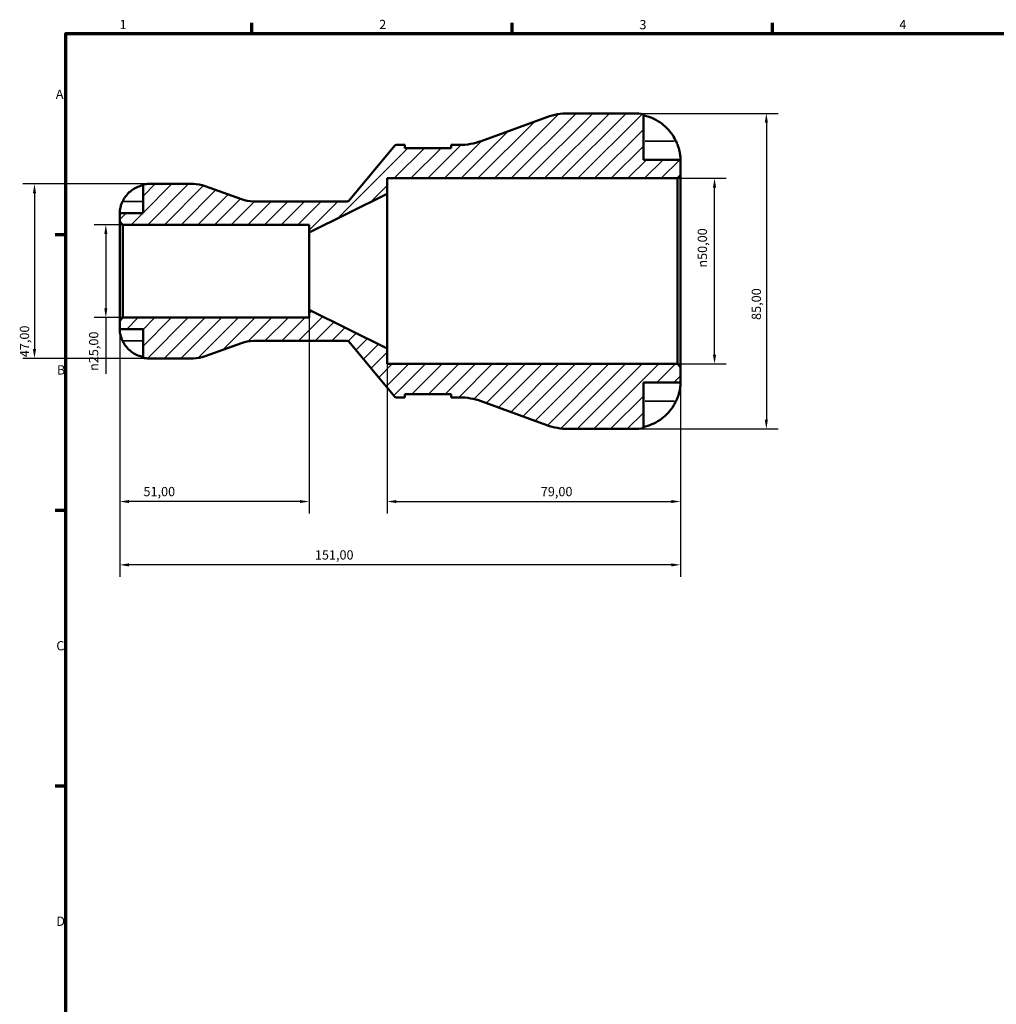
# Model space of a CAD drawing. Units: millimetres. Extents: x 0 to 905, y 0 to 594.
# Drawn here: x 8 to 271, y 313 to 578 of the extents above; entities that cross this region are included whole.
import ezdxf

# ---------------------------------------------------------------- set-up
doc = ezdxf.new("R2010")
doc.units = ezdxf.units.MM
for name, color, linetype, lineweight in [('Border (ISO)', 7, 'Continuous', 70), ('Dimension (ISO)', 7, 'Continuous', 25), ('Hatch (ISO)', 7, 'Continuous', 18), ('Visible (ISO)', 7, 'Continuous', 50), ('Visible Narrow (ISO)', 7, 'Continuous', 35)]:
    doc.layers.add(name, color=color, linetype=linetype, lineweight=lineweight)
doc.styles.add('Note Text (ISO)', font='tahoma.ttf')
doc.dimstyles.new('Default (ISO)', dxfattribs={"dimtxt": 2.5, "dimasz": 2.5, "dimexe": 3.175, "dimexo": 0, "dimgap": 0.762, "dimtad": 1, "dimrnd": 1e-08, "dimzin": 0, "dimtxsty": 'Note Text (ISO)', "dimcen": 0.09, "dimdle": 10, "dimclrd": 256, "dimclre": 256, "dimclrt": 256, "dimazin": 0, "dimtfac": 1.40208, "dimtmove": 0, "dimatfit": 3, "dimfxl": 1, "dimtolj": 1, "dimtzin": 0, "dimlwd": -1, "dimlwe": -1, "dimarcsym": 0})

# ---------------------------------------------------------------- blocks, each defined once
blk = doc.blocks.new('Borders Default Border')
at = {"layer": 'Border (ISO)'}
for p, q in [((70.08, 574), (70.08, 576.9)), ((140.17, 574), (140.17, 576.9)), ((210.25, 574), (210.25, 576.9)), ((20, 519.75), (17.1, 519.75)), ((20, 445.5), (17.1, 445.5)), ((20, 371.25), (17.1, 371.25))]:
    blk.add_line(p, q, dxfattribs=at)
at = {"layer": 'Border (ISO)', "flags": 128}
blk.add_lwpolyline([(20, 20), (20, 574), (821, 574), (821, 20), (20, 20)], dxfattribs=at)
at = {"layer": 'Border (ISO)', "color": 232, "true_color": 0xca0064, "char_height": 2.5, "attachment_point": 7, "style": 'Note Text (ISO)'}
for s, insert in [('1', (34.48, 574.4)), ('2', (104.37, 574.4)), ('3', (174.43, 574.35)), ('4', (244.42, 574.4)), ('A', (17.29, 555.62)), ('B', (17.59, 481.38)), ('C', (17.43, 407.08)), ('D', (17.43, 332.88))]:
    blk.add_mtext(s, dxfattribs=dict(at, insert=insert))
blk = doc.blocks.new('*D7')
at = {"layer": 'Defpoints', "color": 0, "transparency": 16777216}
for p in [(173, 552.5), (173, 467.5), (208.6, 467.5)]:
    blk.add_point(p, dxfattribs=at)
at = {"layer": 'Dimension (ISO)', "transparency": 16777216}
for p, q in [((173, 552.5), (211.77, 552.5)), ((208.6, 550), (208.6, 470)), ((173, 467.5), (211.77, 467.5))]:
    blk.add_line(p, q, dxfattribs=at)
for points in [[(208.18, 550), (209.01, 550), (208.6, 552.5)], [(208.18, 470), (209.01, 470), (208.6, 467.5)]]:
    blk.add_solid(points, dxfattribs=at)
at = {"layer": 'Dimension (ISO)', "color": 232, "true_color": 0xca0064, "transparency": 16777216, "insert": (204.66, 496.86), "char_height": 2.5, "attachment_point": 1, "rotation": 90, "style": 'Note Text (ISO)'}
blk.add_mtext('\\A1;85,00', dxfattribs=at)
blk = doc.blocks.new('*D8')
at = {"layer": 'Defpoints', "color": 0, "transparency": 16777216}
for p in [(184.65, 535), (194.65, 535), (184.65, 485)]:
    blk.add_point(p, dxfattribs=at)
at = {"layer": 'Dimension (ISO)', "transparency": 16777216}
for p, q in [((184.65, 535), (197.82, 535)), ((194.65, 487.5), (194.65, 532.5)), ((184.65, 485), (197.82, 485))]:
    blk.add_line(p, q, dxfattribs=at)
for points in [[(194.23, 532.5), (195.07, 532.5), (194.65, 535)], [(194.23, 487.5), (195.07, 487.5), (194.65, 485)]]:
    blk.add_solid(points, dxfattribs=at)
at = {"layer": 'Dimension (ISO)', "color": 232, "true_color": 0xca0064, "transparency": 16777216, "insert": (190.13, 510.94), "char_height": 2.5, "attachment_point": 1, "rotation": 90, "style": 'Note Text (ISO)'}
blk.add_mtext('\\A1;\\fAIGDT|b0|i0;\\H2.5000;\\ln\\fTahoma|b0|i0;\\H2.5000;50,00', dxfattribs=at)
blk = doc.blocks.new('*D9')
at = {"layer": 'Defpoints', "color": 0, "transparency": 16777216}
for p in [(85.5, 499.58), (34.5, 496.65), (34.5, 447.95)]:
    blk.add_point(p, dxfattribs=at)
at = {"layer": 'Dimension (ISO)', "transparency": 16777216}
for p, q in [((85.5, 499.58), (85.5, 444.77)), ((34.5, 496.65), (34.5, 444.77)), ((83, 447.95), (37, 447.95))]:
    blk.add_line(p, q, dxfattribs=at)
for points in [[(37, 448.36), (37, 447.53), (34.5, 447.95)], [(83, 448.36), (83, 447.53), (85.5, 447.95)]]:
    blk.add_solid(points, dxfattribs=at)
at = {"layer": 'Dimension (ISO)', "color": 232, "true_color": 0xca0064, "transparency": 16777216, "insert": (40.9, 451.88), "char_height": 2.5, "attachment_point": 1, "style": 'Note Text (ISO)'}
blk.add_mtext('\\A1;51,00', dxfattribs=at)
blk = doc.blocks.new('*D10')
at = {"layer": 'Defpoints', "color": 0, "transparency": 16777216}
for p in [(106.5, 489.17), (185.5, 484.15), (185.5, 447.95)]:
    blk.add_point(p, dxfattribs=at)
at = {"layer": 'Dimension (ISO)', "transparency": 16777216}
for p, q in [((106.5, 489.17), (106.5, 444.77)), ((185.5, 484.15), (185.5, 444.77)), ((109, 447.95), (183, 447.95))]:
    blk.add_line(p, q, dxfattribs=at)
for points in [[(109, 448.36), (109, 447.53), (106.5, 447.95)], [(183, 448.36), (183, 447.53), (185.5, 447.95)]]:
    blk.add_solid(points, dxfattribs=at)
at = {"layer": 'Dimension (ISO)', "color": 232, "true_color": 0xca0064, "transparency": 16777216, "insert": (147.88, 451.88), "char_height": 2.5, "attachment_point": 1, "style": 'Note Text (ISO)'}
blk.add_mtext('\\A1;79,00', dxfattribs=at)
blk = doc.blocks.new('*D11')
at = {"layer": 'Defpoints', "color": 0, "transparency": 16777216}
for p in [(34.5, 496.65), (185.5, 484.15), (34.5, 430.89)]:
    blk.add_point(p, dxfattribs=at)
at = {"layer": 'Dimension (ISO)', "transparency": 16777216}
for p, q in [((34.5, 496.65), (34.5, 427.71)), ((185.5, 484.15), (185.5, 427.71)), ((183, 430.89), (37, 430.89))]:
    blk.add_line(p, q, dxfattribs=at)
for points in [[(37, 431.3), (37, 430.47), (34.5, 430.89)], [(183, 431.3), (183, 430.47), (185.5, 430.89)]]:
    blk.add_solid(points, dxfattribs=at)
at = {"layer": 'Dimension (ISO)', "color": 232, "true_color": 0xca0064, "transparency": 16777216, "insert": (87.05, 434.82), "char_height": 2.5, "attachment_point": 1, "style": 'Note Text (ISO)'}
blk.add_mtext('\\A1;151,00', dxfattribs=at)
blk = doc.blocks.new('*D12')
at = {"layer": 'Defpoints', "color": 0, "transparency": 16777216}
for p in [(42.37, 533.5), (11.55, 486.5), (42.37, 486.5)]:
    blk.add_point(p, dxfattribs=at)
at = {"layer": 'Dimension (ISO)', "transparency": 16777216}
for p, q in [((42.37, 533.5), (8.38, 533.5)), ((11.55, 531), (11.55, 489)), ((42.37, 486.5), (8.38, 486.5))]:
    blk.add_line(p, q, dxfattribs=at)
for points in [[(11.14, 531), (11.97, 531), (11.55, 533.5)], [(11.14, 489), (11.97, 489), (11.55, 486.5)]]:
    blk.add_solid(points, dxfattribs=at)
at = {"layer": 'Dimension (ISO)', "color": 232, "true_color": 0xca0064, "transparency": 16777216, "insert": (7.62, 486.83), "char_height": 2.5, "attachment_point": 1, "rotation": 90, "style": 'Note Text (ISO)'}
blk.add_mtext('\\A1;47,00', dxfattribs=at)
blk = doc.blocks.new('*D13')
at = {"layer": 'Defpoints', "color": 0, "transparency": 16777216}
for p in [(35.35, 522.5), (30.77, 497.5), (35.35, 497.5)]:
    blk.add_point(p, dxfattribs=at)
at = {"layer": 'Dimension (ISO)', "transparency": 16777216}
for p, q in [((35.35, 522.5), (27.59, 522.5)), ((30.77, 520), (30.77, 500)), ((35.35, 497.5), (27.59, 497.5)), ((30.77, 497.5), (30.77, 482.37))]:
    blk.add_line(p, q, dxfattribs=at)
for points in [[(30.35, 520), (31.18, 520), (30.77, 522.5)], [(30.35, 500), (31.18, 500), (30.77, 497.5)]]:
    blk.add_solid(points, dxfattribs=at)
at = {"layer": 'Dimension (ISO)', "color": 232, "true_color": 0xca0064, "transparency": 16777216, "insert": (26.24, 483.13), "char_height": 2.5, "attachment_point": 1, "rotation": 90, "style": 'Note Text (ISO)'}
blk.add_mtext('\\A1;\\fAIGDT|b0|i0;\\H2.5000;\\ln\\fTahoma|b0|i0;\\H2.5000;25,00', dxfattribs=at)

msp = doc.modelspace()

# ---------------------------------------------------------------- hatches: boundary and pattern name
at = {"layer": 'Hatch (ISO)'}
h = msp.add_hatch(dxfattribs=at)
h.set_pattern_fill('ANSI31', color=256, scale=25.4, style=0)
h.set_pattern_definition([(45, (0, 0), (-2.245064, 2.245064), [])])
edge = h.paths.add_edge_path()
edge.add_ellipse((155.317, 484.5), major_axis=(-5.814, -15.975), ratio=1, start_angle=0, end_angle=20)
edge.add_line((155.317, 467.5), (172.999, 467.5))
edge.add_ellipse((172.999, 480), major_axis=(0, -12.5), ratio=1, start_angle=0, end_angle=11.53696)
edge.add_line((175.499, 467.753), (175.499, 480))
edge.add_line((175.499, 480), (185.499, 480))
edge.add_line((185.499, 480), (185.499, 484.15))
edge.add_line((185.499, 484.15), (184.649, 485))
edge.add_line((184.649, 485), (106.499, 485))
edge.add_line((106.499, 485), (106.499, 489.167))
edge.add_line((106.499, 489.167), (85.499, 499.583))
edge.add_line((85.499, 499.583), (85.499, 497.5))
edge.add_line((85.499, 497.5), (35.349, 497.5))
edge.add_line((35.349, 497.5), (34.499, 496.65))
edge.add_line((34.499, 496.65), (34.499, 494.375))
edge.add_line((34.499, 494.375), (40.799, 494.375))
edge.add_line((40.799, 494.375), (40.799, 486.659))
edge.add_ellipse((42.374, 494.375), major_axis=(-1.575, -7.716), ratio=1, start_angle=0, end_angle=11.53696)
edge.add_line((42.374, 486.5), (54.262, 486.5))
edge.add_ellipse((54.262, 495.9), major_axis=(0, -9.4), ratio=1, start_angle=0, end_angle=20)
edge.add_line((57.477, 487.067), (67.275, 490.633))
edge.add_ellipse((70.49, 481.8), major_axis=(-3.215, 8.833), ratio=1, start_angle=340, end_angle=360, ccw=False)
edge.add_line((70.49, 491.2), (95.766, 491.2))
edge.add_ellipse((95.766, 490.7), major_axis=(0, 0.5), ratio=1, start_angle=310, end_angle=360, ccw=False)
edge.add_line((96.149, 491.021), (108.604, 476.179))
edge.add_ellipse((108.987, 476.5), major_axis=(-0.383, -0.321), ratio=1, start_angle=0, end_angle=50)
edge.add_line((108.987, 476), (111.228, 476))
edge.add_line((111.228, 476), (111.228, 476.85))
edge.add_line((111.228, 476.85), (123.728, 476.85))
edge.add_line((123.728, 476.85), (123.728, 476))
edge.add_line((123.728, 476), (125.968, 476))
edge.add_ellipse((125.968, 459), major_axis=(0, 17), ratio=1, start_angle=340, end_angle=360, ccw=False)
edge.add_line((131.783, 474.975), (149.503, 468.525))
edge = h.paths.add_edge_path()
edge.add_ellipse((155.317, 535.5), major_axis=(0, 17), ratio=1, start_angle=0, end_angle=20)
edge.add_line((149.503, 551.475), (131.783, 545.025))
edge.add_ellipse((125.968, 561), major_axis=(5.814, -15.975), ratio=1, start_angle=340, end_angle=360, ccw=False)
edge.add_line((125.968, 544), (123.728, 544))
edge.add_line((123.728, 544), (123.728, 543.15))
edge.add_line((123.728, 543.15), (111.228, 543.15))
edge.add_line((111.228, 543.15), (111.228, 544))
edge.add_line((111.228, 544), (108.987, 544))
edge.add_ellipse((108.987, 543.5), major_axis=(0, 0.5), ratio=1, start_angle=0, end_angle=50)
edge.add_line((108.604, 543.821), (96.149, 528.979))
edge.add_ellipse((95.766, 529.3), major_axis=(0.383, -0.321), ratio=1, start_angle=310, end_angle=360, ccw=False)
edge.add_line((95.766, 528.8), (70.49, 528.8))
edge.add_ellipse((70.49, 538.2), major_axis=(0, -9.4), ratio=1, start_angle=340, end_angle=360, ccw=False)
edge.add_line((67.275, 529.367), (57.477, 532.933))
edge.add_ellipse((54.262, 524.1), major_axis=(3.215, 8.833), ratio=1, start_angle=0, end_angle=20)
edge.add_line((54.262, 533.5), (42.374, 533.5))
edge.add_ellipse((42.374, 525.625), major_axis=(0, 7.875), ratio=1, start_angle=0, end_angle=11.53696)
edge.add_line((40.799, 533.341), (40.799, 525.625))
edge.add_line((40.799, 525.625), (34.499, 525.625))
edge.add_line((34.499, 525.625), (34.499, 523.35))
edge.add_line((34.499, 523.35), (35.349, 522.5))
edge.add_line((35.349, 522.5), (85.499, 522.5))
edge.add_line((85.499, 522.5), (85.499, 520.417))
edge.add_line((85.499, 520.417), (106.499, 530.833))
edge.add_line((106.499, 530.833), (106.499, 535))
edge.add_line((106.499, 535), (184.649, 535))
edge.add_line((184.649, 535), (185.499, 535.85))
edge.add_line((185.499, 535.85), (185.499, 540))
edge.add_line((185.499, 540), (175.499, 540))
edge.add_line((175.499, 540), (175.499, 552.247))
edge.add_ellipse((172.999, 540), major_axis=(2.5, 12.247), ratio=1, start_angle=0, end_angle=11.53696)
edge.add_line((172.999, 552.5), (155.317, 552.5))

# ---------------------------------------------------------------- linework, layer by layer
at = {"layer": 'Visible (ISO)'}
for p, q in [((172.999, 552.5), (155.317, 552.5)), ((175.499, 540), (175.499, 552.247)), ((149.503, 551.475), (131.783, 545.025)), ((108.604, 543.821), (96.149, 528.979)), ((111.228, 544), (108.987, 544)), ((111.228, 543.15), (111.228, 544)), ((125.968, 544), (123.728, 544)), ((123.728, 544), (123.728, 543.15)), ((123.728, 543.15), (111.228, 543.15)), ((185.499, 540), (175.499, 540)), ((185.499, 535.85), (185.499, 540)), ((184.649, 535), (185.499, 535.85)), ((185.499, 484.15), (185.499, 535.85)), ((40.799, 533.341), (40.799, 525.625)), ((54.262, 533.5), (42.374, 533.5)), ((106.499, 530.833), (106.499, 535)), ((106.499, 535), (184.649, 535)), ((184.649, 535), (184.649, 485)), ((67.275, 529.367), (57.477, 532.933)), ((85.499, 520.417), (106.499, 530.833)), ((106.499, 489.167), (106.499, 530.833)), ((95.766, 528.8), (70.49, 528.8)), ((40.799, 525.625), (34.499, 525.625)), ((34.499, 525.625), (34.499, 523.35)), ((34.499, 523.35), (35.349, 522.5)), ((34.499, 523.35), (34.499, 496.65)), ((35.349, 522.5), (85.499, 522.5)), ((35.349, 497.5), (35.349, 522.5)), ((85.499, 522.5), (85.499, 520.417)), ((85.499, 499.583), (85.499, 520.417)), ((106.499, 489.167), (85.499, 499.583)), ((85.499, 499.583), (85.499, 497.5)), ((35.349, 497.5), (34.499, 496.65)), ((34.499, 496.65), (34.499, 494.375)), ((85.499, 497.5), (35.349, 497.5)), ((34.499, 494.375), (40.799, 494.375)), ((40.799, 494.375), (40.799, 486.659)), ((57.477, 487.067), (67.275, 490.633)), ((70.49, 491.2), (95.766, 491.2)), ((96.149, 491.021), (108.604, 476.179)), ((106.499, 485), (106.499, 489.167)), ((42.374, 486.5), (54.262, 486.5)), ((184.649, 485), (106.499, 485)), ((185.499, 484.15), (184.649, 485)), ((185.499, 480), (185.499, 484.15)), ((175.499, 467.753), (175.499, 480)), ((175.499, 480), (185.499, 480)), ((108.987, 476), (111.228, 476)), ((111.228, 476), (111.228, 476.85)), ((111.228, 476.85), (123.728, 476.85)), ((123.728, 476.85), (123.728, 476)), ((123.728, 476), (125.968, 476)), ((131.783, 474.975), (149.503, 468.525)), ((155.317, 467.5), (172.999, 467.5))]:
    msp.add_line(p, q, dxfattribs=at)
for centre, radius, start, end in [((155.317, 535.5), 17, 90, 110), ((172.999, 540), 12.5, 78.46304, 90), ((108.987, 543.5), 0.5, 90, 140), ((125.968, 561), 17, 270, 290), ((42.374, 525.625), 7.875, 90, 101.53696), ((54.262, 524.1), 9.4, 70, 90), ((70.49, 538.2), 9.4, 250, 270), ((95.766, 529.3), 0.5, 270, 320), ((70.49, 481.8), 9.4, 90, 110), ((95.766, 490.7), 0.5, 40, 90), ((42.374, 494.375), 7.875, 258.46304, 270), ((54.262, 495.9), 9.4, 270, 290), ((108.987, 476.5), 0.5, 220, 270), ((125.968, 459), 17, 70, 90), ((155.317, 484.5), 17, 250, 270), ((172.999, 480), 12.5, 270, 281.53696)]:
    msp.add_arc(centre, radius, start, end, dxfattribs=at)
for points, knots in [([(175.499, 551.951), (176.298, 551.786), (177.078, 551.54), (178.481, 550.956), (179.23, 550.562), (180.628, 549.624), (181.276, 549.08), (182.369, 547.983), (182.913, 547.327), (183.73, 546.097), (184.038, 545.545), (184.294, 545)], [0.2371559, 0.2371559, 0.2371559, 0.2371559, 0.4614966, 0.4614966, 0.6930693, 0.6930693, 0.924642, 0.924642, 1.1576195, 1.1576195, 1.3310454, 1.3310454, 1.3310454, 1.3310454]), ([(184.294, 545), (184.382, 544.812), (184.466, 544.623), (184.67, 544.136), (184.782, 543.838), (184.989, 543.223), (185.081, 542.911), (185.269, 542.169), (185.346, 541.763), (185.459, 540.973), (185.482, 540.626), (185.502, 540.131), (185.499, 540), (185.499, 540)], [-0.80030455, -0.80030455, -0.80030455, -0.80030455, -0.73902747, -0.73902747, -0.64314065, -0.64314065, -0.53879935, -0.53879935, -0.38557884, -0.38557884, -0.19805199, -0.19805199, 0, 0, 0, 0]), ([(35.277, 528.775), (35.435, 529.108), (35.624, 529.445), (36.132, 530.211), (36.475, 530.625), (37.164, 531.318), (37.572, 531.661), (38.453, 532.253), (38.924, 532.501), (39.807, 532.869), (40.297, 533.024), (40.799, 533.127)], [3.89239507, 3.89239507, 3.89239507, 3.89239507, 3.99831093, 3.99831093, 4.14541915, 4.14541915, 4.2913159, 4.2913159, 4.43721264, 4.43721264, 4.57824766, 4.57824766, 4.57824766, 4.57824766]), ([(34.499, 525.625), (34.499, 525.625), (34.499, 525.655), (34.501, 525.779), (34.504, 525.879), (34.526, 526.205), (34.553, 526.464), (34.651, 526.983), (34.704, 527.211), (34.818, 527.607), (34.869, 527.766), (34.979, 528.077), (35.037, 528.227), (35.156, 528.511), (35.215, 528.643), (35.277, 528.775)], [0, 0, 0, 0, 0.07514839, 0.07514839, 0.15775683, 0.15775683, 0.27887104, 0.27887104, 0.36056434, 0.36056434, 0.41315921, 0.41315921, 0.46174689, 0.46174689, 0.50485698, 0.50485698, 0.50485698, 0.50485698]), ([(35.277, 491.225), (35.215, 491.356), (35.156, 491.488), (35.02, 491.814), (34.948, 492.006), (34.816, 492.395), (34.759, 492.59), (34.645, 493.039), (34.598, 493.281), (34.526, 493.765), (34.511, 493.982), (34.498, 494.292), (34.499, 494.375), (34.499, 494.375)], [-0.50816407, -0.50816407, -0.50816407, -0.50816407, -0.46460526, -0.46460526, -0.40154747, -0.40154747, -0.3356183, -0.3356183, -0.24286964, -0.24286964, -0.12490659, -0.12490659, 0, 0, 0, 0]), ([(40.799, 486.873), (40.297, 486.976), (39.807, 487.131), (38.924, 487.499), (38.453, 487.747), (37.572, 488.339), (37.164, 488.682), (36.475, 489.375), (36.132, 489.789), (35.624, 490.555), (35.435, 490.892), (35.277, 491.225)], [0.14941001, 0.14941001, 0.14941001, 0.14941001, 0.29044502, 0.29044502, 0.43634177, 0.43634177, 0.58223851, 0.58223851, 0.72934673, 0.72934673, 0.83526259, 0.83526259, 0.83526259, 0.83526259]), ([(185.499, 480), (185.499, 480), (185.5, 479.95), (185.496, 479.744), (185.492, 479.579), (185.457, 479.048), (185.413, 478.63), (185.258, 477.794), (185.173, 477.424), (184.978, 476.744), (184.881, 476.445), (184.657, 475.833), (184.53, 475.521), (184.36, 475.141), (184.327, 475.07), (184.294, 475)], [-3.4720969, -3.4720969, -3.4720969, -3.4720969, -3.34968047, -3.34968047, -3.21609652, -3.21609652, -3.02231789, -3.02231789, -2.88911927, -2.88911927, -2.78956082, -2.78956082, -2.68657695, -2.68657695, -2.66294286, -2.66294286, -2.66294286, -2.66294286]), ([(184.294, 475), (184.038, 474.455), (183.73, 473.903), (182.913, 472.673), (182.369, 472.017), (181.276, 470.92), (180.628, 470.376), (179.23, 469.438), (178.481, 469.044), (177.078, 468.46), (176.298, 468.214), (175.499, 468.049)], [6.1350469, 6.1350469, 6.1350469, 6.1350469, 6.3084728, 6.3084728, 6.5414503, 6.5414503, 6.7730229, 6.7730229, 7.0045956, 7.0045956, 7.2289364, 7.2289364, 7.2289364, 7.2289364])]:
    msp.add_open_spline(points, degree=3, knots=knots, dxfattribs=at)
at = {"layer": 'Visible Narrow (ISO)'}
for p, q in [((183.854, 545), (175.939, 545)), ((35.553, 528.775), (40.523, 528.775)), ((35.553, 491.225), (40.523, 491.225)), ((183.854, 475), (175.939, 475))]:
    msp.add_line(p, q, dxfattribs=at)

# ---------------------------------------------------------------- block references
msp.add_blockref('Borders Default Border', (0, 0))

# ---------------------------------------------------------------- dimensions: what is measured, and where the dimension line sits
at = {"layer": 'Dimension (ISO)'}
for base, p1, p2, angle, picture, middle in [((208.597, 467.5), (172.999, 552.5), (172.999, 467.5), 90, '*D7', (208.597, 501)), ((11.555, 486.5), (42.374, 533.5), (42.374, 486.5), 90, '*D12', (11.555, 491)), ((34.499, 447.948), (85.499, 499.583), (34.499, 496.65), 180, '*D9', (44.999, 447.948)), ((34.499, 430.886), (185.499, 484.15), (34.499, 496.65), 180, '*D11', (91.999, 430.886)), ((185.499, 447.948), (106.499, 489.167), (185.499, 484.15), 180, '*D10', (151.999, 447.948))]:
    dim = msp.add_linear_dim(base=base, p1=p1, p2=p2, angle=angle, dimstyle='Default (ISO)', override={"dimdec": 2, "dimtp": 0, "dimtm": 0, "dimtdec": 2, "dimtofl": 0, "dimatfit": 1}, dxfattribs=at)
    dim.commit()
    dim.dimension.update_dxf_attribs({"geometry": picture, "text_midpoint": middle, "dimtype": 160})
for base, p1, p2, override, picture, middle in [((194.649, 535), (184.649, 485), (184.649, 535), {"dimdec": 2, "dimtp": 0, "dimtm": 0, "dimtdec": 2, "dimtofl": 0, "dimatfit": 1}, '*D8', (194.649, 516.5)), ((30.768, 497.5), (35.349, 522.5), (35.349, 497.5), {"dimdec": 2, "dimtp": 0, "dimtm": 0, "dimtdec": 2, "dimtofl": 0, "dimatfit": 2}, '*D13', (30.768, 488.683))]:
    dim = msp.add_linear_dim(base=base, p1=p1, p2=p2, angle=90, text='\\fAIGDT|b0|i0;\\H2.5000;\\ln\\fTahoma|b0|i0;\\H2.5000;<>', dimstyle='Default (ISO)', override=override, dxfattribs=at)
    dim.commit()
    dim.dimension.update_dxf_attribs({"geometry": picture, "text_midpoint": middle, "dimtype": 160})

doc.saveas('drawing.dxf')
